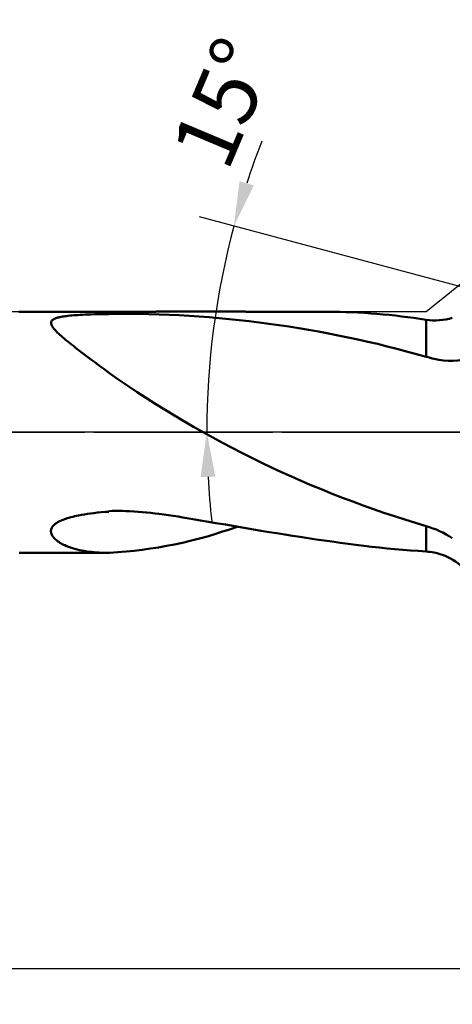
# Model space of a CAD drawing. Units: millimetres. Extents: x -65 to 137, y -39 to 95.
# Drawn here: x 23 to 48, y -32 to 23 of the extents above; entities that cross this region are included whole.
import ezdxf

# ---------------------------------------------------------------- set-up
doc = ezdxf.new("R2010")
doc.units = ezdxf.units.MM
doc.header["$PDMODE"] = 1
doc.linetypes.add('LONGDASH_DASH', pattern=[10.5, 6, -0.75, 3, -0.75])
for name, color, linetype, lineweight in [('1', 4, 'Continuous', 50), ('2', 7, 'Continuous', 25), ('4', 2, 'LONGDASH_DASH', 25), ('NOCUT', 7, 'Continuous', 25), ('SK2', 7, 'Continuous', 25), ('SK4', 2, 'LONGDASH_DASH', 25)]:
    doc.layers.add(name, color=color, linetype=linetype, lineweight=lineweight)
doc.styles.add('STANDARD 3.5 mm', font='monos.ttf', dxfattribs={"height": 3.5})
doc.dimstyles.new('AM_DIN', dxfattribs={"dimtxt": 3.5, "dimasz": 2.5, "dimexe": 2, "dimexo": 1, "dimgap": 1, "dimtad": 1, "dimdec": 1, "dimzin": 0, "dimdsep": 46, "dimtxsty": 'STANDARD 3.5 mm', "dimcen": 0.09, "dimadec": 0, "dimazin": 2, "dimtm": 1e-09, "dimtfac": 0.707107, "dimtmove": 0, "dimatfit": 3, "dimfxl": 1, "dimtolj": 1, "dimtzin": 0, "dimlwd": -1, "dimlwe": -1, "dimarcsym": 0})

# ---------------------------------------------------------------- blocks, each defined once
blk = doc.blocks.new('*D5')
at = {"layer": '2', "color": 0}
for p, q in [((17, 7.75), (17, 62)), ((81, 7.75), (81, 62)), ((19.5, 60), (78.5, 60))]:
    blk.add_line(p, q, dxfattribs=at)
for points in [[(19.5, 60.417), (19.5, 59.583), (17, 60)], [(78.5, 60.417), (78.5, 59.583), (81, 60)]]:
    blk.add_solid(points, dxfattribs=at)
at = {"layer": 'DEFPOINTS', "color": 0}
for p in [(81, 60), (17, 6.75), (81, 6.75)]:
    blk.add_point(p, dxfattribs=at)
at = {"layer": '2', "color": 0, "insert": (49, 62.811), "char_height": 3.5, "attachment_point": 5, "style": 'STANDARD 3.5 mm'}
blk.add_mtext('\\A1;64', dxfattribs=at)
blk = doc.blocks.new('*D6')
at = {"layer": '2', "color": 0}
for p, q in [((0, 1), (0, 77)), ((81, 7.8), (81, 77)), ((2.5, 75), (78.5, 75))]:
    blk.add_line(p, q, dxfattribs=at)
for points in [[(2.5, 75.417), (2.5, 74.583), (0, 75)], [(78.5, 75.417), (78.5, 74.583), (81, 75)]]:
    blk.add_solid(points, dxfattribs=at)
at = {"layer": 'DEFPOINTS', "color": 0}
for p in [(81, 75), (81, 6.8), (0, 0)]:
    blk.add_point(p, dxfattribs=at)
at = {"layer": '2', "color": 0, "insert": (40.5, 77.811), "char_height": 3.5, "attachment_point": 5, "style": 'STANDARD 3.5 mm'}
blk.add_mtext('\\A1;81', dxfattribs=at)
blk = doc.blocks.new('*D2')
at = {"layer": '2', "color": 0}
for p, q in [((49.474, 7.742), (33.397, 12.05)), ((48, 0), (31.811, 0))]:
    blk.add_line(p, q, dxfattribs=at)
for start, end in [(158.5697, 161.7848), (165, 180), (183.2152, 186.4303)]:
    blk.add_arc((78.368, 0), 44.557, start, end, dxfattribs=at)
for points in [[(36.443, 13.809), (35.645, 14.047), (35.329, 11.532)], [(33.465, -2.511), (34.298, -2.487), (33.811, 0)]]:
    blk.add_solid(points, dxfattribs=at)
at = {"layer": 'DEFPOINTS', "color": 0}
for p in [(50.44, 7.483), (33.981, 3.883), (49, 0), (78.368, 0), (81, 0)]:
    blk.add_point(p, dxfattribs=at)
at = {"layer": '2', "color": 0, "insert": (34.731, 18.428), "char_height": 3.5, "attachment_point": 5, "rotation": 67.1061, "style": 'STANDARD 3.5 mm'}
blk.add_mtext('\\A1;15°', dxfattribs=at)
blk = doc.blocks.new('*D9')
at = {"layer": 'DEFPOINTS', "color": 0}
for p in [(73.707, 9.099), (-44, -5.5), (73.707, -30)]:
    blk.add_point(p, dxfattribs=at)
at = {"layer": 'SK2', "color": 0}
for p, q in [((73.707, 8.099), (73.707, -32)), ((-44, -6.5), (-44, -32)), ((-41.5, -30), (71.207, -30))]:
    blk.add_line(p, q, dxfattribs=at)
for points in [[(-41.5, -29.583), (-41.5, -30.417), (-44, -30)], [(71.207, -29.583), (71.207, -30.417), (73.707, -30)]]:
    blk.add_solid(points, dxfattribs=at)
at = {"layer": 'SK2', "color": 0, "insert": (14.854, -27.239), "char_height": 3.5, "attachment_point": 5, "style": 'STANDARD 3.5 mm'}
blk.add_mtext('\\A1;117.7', dxfattribs=at)
blk = doc.blocks.new('*D11')
at = {"layer": 'DEFPOINTS', "color": 0}
for p in [(81, 90), (81, 6.8), (-44, 5.5)]:
    blk.add_point(p, dxfattribs=at)
at = {"layer": 'SK2', "color": 0}
for p, q in [((-44, 6.5), (-44, 92)), ((81, 7.8), (81, 92)), ((-41.5, 90), (78.5, 90))]:
    blk.add_line(p, q, dxfattribs=at)
for points in [[(-41.5, 90.417), (-41.5, 89.583), (-44, 90)], [(78.5, 90.417), (78.5, 89.583), (81, 90)]]:
    blk.add_solid(points, dxfattribs=at)
at = {"layer": 'SK2', "color": 0, "insert": (18.5, 92.811), "char_height": 3.5, "attachment_point": 5, "style": 'STANDARD 3.5 mm'}
blk.add_mtext('\\A1;125', dxfattribs=at)

msp = doc.modelspace()

# ---------------------------------------------------------------- linework, layer by layer
at = {"layer": '1', "flags": 128}
for points in [[(40.555, 6.744), (40.531, 6.743), (40.498, 6.743), (40.467, 6.743), (40.423, 6.743), (40.382, 6.743), (40.343, 6.743), (40.306, 6.743), (40.269, 6.743), (40.222, 6.743), (40.171, 6.743), (40.118, 6.743), (40.092, 6.743), (40.064, 6.743), (40.037, 6.743), (40.01, 6.743), (39.985, 6.743), (39.961, 6.743), (39.941, 6.743), (39.924, 6.743), (39.911, 6.743), (39.899, 6.743), (39.884, 6.743), (39.866, 6.743), (39.845, 6.743), (39.821, 6.743), (39.793, 6.743), (39.764, 6.743), (39.735, 6.743), (39.705, 6.743), (39.675, 6.743), (39.645, 6.743), (39.614, 6.743), (39.549, 6.743), (39.483, 6.743), (39.416, 6.743), (39.358, 6.743), (39.301, 6.743), (39.247, 6.743), (39.223, 6.744), (39.199, 6.744), (39.175, 6.744), (39.152, 6.744), (39.132, 6.744), (39.118, 6.744), (39.107, 6.744), (39.098, 6.744), (39.092, 6.744), (39.086, 6.744), (39.078, 6.744), (39.065, 6.744), (39.049, 6.744), (39.03, 6.744), (39.008, 6.744), (38.983, 6.744), (38.954, 6.744), (38.922, 6.744), (38.89, 6.744), (38.86, 6.744), (38.8, 6.744), (38.743, 6.744), (38.677, 6.744), (38.614, 6.744), (38.553, 6.744), (38.509, 6.744), (38.469, 6.744), (38.431, 6.744), (38.397, 6.744), (38.366, 6.744), (38.35, 6.744), (38.336, 6.744), (38.323, 6.744), (38.312, 6.744), (38.296, 6.744), (38.277, 6.744), (38.254, 6.744), (38.23, 6.744), (38.204, 6.744), (38.174, 6.744), (38.144, 6.744), (38.114, 6.744), (38.084, 6.744), (38.054, 6.744), (38.024, 6.745), (37.932, 6.745), (37.841, 6.745), (37.803, 6.745), (37.766, 6.745), (37.729, 6.745), (37.693, 6.745), (37.66, 6.745), (37.631, 6.745), (37.605, 6.745), (37.587, 6.745), (37.572, 6.745), (37.558, 6.745), (37.547, 6.745), (37.538, 6.745), (37.532, 6.745), (37.526, 6.745), (37.517, 6.745), (37.505, 6.745), (37.49, 6.745), (37.473, 6.745), (37.455, 6.745), (37.437, 6.745), (37.418, 6.745), (37.399, 6.745), (37.357, 6.745), (37.313, 6.745), (37.267, 6.746), (37.22, 6.746), (37.173, 6.746), (37.124, 6.746), (37.074, 6.746), (37.023, 6.746), (36.97, 6.746), (36.918, 6.746), (36.881, 6.746), (36.847, 6.746), (36.817, 6.746), (36.789, 6.746), (36.77, 6.746), (36.753, 6.746), (36.739, 6.746), (36.729, 6.746), (36.72, 6.746), (36.71, 6.746), (36.696, 6.746), (36.681, 6.746), (36.663, 6.746), (36.642, 6.746), (36.615, 6.746), (36.584, 6.747), (36.55, 6.747), (36.513, 6.747), (36.421, 6.747), (36.325, 6.747), (36.224, 6.747), (36.189, 6.747), (36.153, 6.747), (36.117, 6.747), (36.081, 6.747), (36.044, 6.747), (36.019, 6.747), (35.997, 6.747), (35.978, 6.748), (35.962, 6.748), (35.949, 6.748), (35.94, 6.748), (35.933, 6.748), (35.924, 6.748), (35.913, 6.748), (35.901, 6.748), (35.881, 6.748), (35.86, 6.748), (35.839, 6.748), (35.777, 6.748), (35.71, 6.748), (35.639, 6.748), (35.563, 6.748), (35.482, 6.748), (35.397, 6.748), (35.308, 6.749), (35.276, 6.749), (35.247, 6.749), (35.222, 6.749), (35.199, 6.749), (35.18, 6.749), (35.167, 6.749), (35.156, 6.749), (35.148, 6.749), (35.141, 6.749), (35.136, 6.749), (35.127, 6.749), (35.113, 6.749), (35.096, 6.749), (35.074, 6.749), (35.049, 6.749), (35.025, 6.749), (35.002, 6.749), (34.957, 6.749), (34.914, 6.749), (34.874, 6.749), (34.835, 6.749), (34.793, 6.749), (34.748, 6.749), (34.698, 6.749), (34.645, 6.749), (34.617, 6.749), (34.587, 6.749), (34.557, 6.749), (34.526, 6.749), (34.494, 6.749), (34.462, 6.75), (34.433, 6.75), (34.404, 6.75), (34.379, 6.75), (34.357, 6.75), (34.339, 6.75), (34.324, 6.75), (34.314, 6.75), (34.305, 6.75), (34.295, 6.75), (34.282, 6.75), (34.266, 6.75), (34.248, 6.75), (34.228, 6.75), (34.197, 6.75), (34.162, 6.75), (34.123, 6.75), (34.079, 6.75), (34.033, 6.75), (33.99, 6.75), (33.951, 6.75), (33.915, 6.75), (33.882, 6.75), (33.853, 6.75), (33.828, 6.75), (33.805, 6.75), (33.781, 6.75), (33.754, 6.75), (33.724, 6.75), (33.692, 6.75), (33.657, 6.75), (33.619, 6.75), (33.592, 6.75), (33.569, 6.75), (33.549, 6.75), (33.533, 6.75), (33.52, 6.75), (33.508, 6.75), (33.494, 6.75), (33.472, 6.75), (33.447, 6.75), (33.418, 6.75), (33.385, 6.75), (33.352, 6.75), (33.318, 6.75), (33.285, 6.75), (33.191, 6.75), (33.096, 6.75), (32.982, 6.75), (32.869, 6.75), (32.759, 6.75), (32.732, 6.75), (32.708, 6.75), (32.687, 6.75), (32.669, 6.75), (32.656, 6.75), (32.647, 6.75), (32.641, 6.75), (32.636, 6.75), (32.629, 6.75), (32.62, 6.75), (32.602, 6.75), (32.579, 6.75), (32.552, 6.75), (32.521, 6.75), (32.487, 6.75), (32.453, 6.749), (32.381, 6.749), (32.309, 6.749), (32.237, 6.749), (32.166, 6.749), (32.096, 6.749), (32.034, 6.749), (31.976, 6.749), (31.922, 6.749), (31.892, 6.749), (31.864, 6.749), (31.839, 6.749), (31.818, 6.749), (31.808, 6.749), (31.798, 6.749), (31.784, 6.749), (31.767, 6.749), (31.745, 6.749), (31.718, 6.749), (31.687, 6.749), (31.631, 6.748), (31.576, 6.748), (31.525, 6.748), (31.467, 6.748), (31.412, 6.748), (31.361, 6.748), (31.314, 6.748), (31.271, 6.748), (31.23, 6.748), (31.187, 6.748), (31.147, 6.748), (31.111, 6.748), (31.079, 6.748), (31.058, 6.748), (31.039, 6.748), (31.021, 6.748), (31.011, 6.748), (30.999, 6.748), (30.983, 6.748), (30.965, 6.747), (30.943, 6.747), (30.918, 6.747), (30.889, 6.747), (30.858, 6.747), (30.826, 6.747), (30.795, 6.747), (30.764, 6.747), (30.628, 6.747), (30.495, 6.747), (30.454, 6.747), (30.414, 6.747), (30.375, 6.747), (30.34, 6.746), (30.31, 6.746), (30.288, 6.746), (30.27, 6.746), (30.254, 6.746), (30.241, 6.746), (30.231, 6.746), (30.225, 6.746), (30.217, 6.746), (30.207, 6.746), (30.193, 6.746), (30.175, 6.746), (30.157, 6.746), (30.138, 6.746), (30.088, 6.746), (30.034, 6.746), (29.977, 6.746), (29.917, 6.746), (29.856, 6.746), (29.793, 6.746), (29.729, 6.746), (29.689, 6.745), (29.648, 6.745), (29.609, 6.745), (29.572, 6.745), (29.539, 6.745), (29.514, 6.745), (29.492, 6.745), (29.472, 6.745), (29.454, 6.745), (29.439, 6.745), (29.428, 6.745), (29.42, 6.745), (29.412, 6.745), (29.402, 6.745), (29.391, 6.745), (29.377, 6.745), (29.362, 6.745), (29.338, 6.745), (29.311, 6.745), (29.28, 6.745), (29.246, 6.745), (29.193, 6.745), (29.138, 6.745), (29.081, 6.745), (29.023, 6.745), (28.963, 6.745), (28.884, 6.744), (28.804, 6.744), (28.778, 6.744), (28.752, 6.744), (28.728, 6.744), (28.707, 6.744), (28.688, 6.744), (28.673, 6.744), (28.66, 6.744), (28.649, 6.744), (28.641, 6.744), (28.635, 6.744), (28.624, 6.744), (28.61, 6.744), (28.593, 6.744), (28.535, 6.744), (28.473, 6.744), (28.407, 6.744), (28.337, 6.744), (28.263, 6.744), (28.185, 6.744), (28.102, 6.744), (28.015, 6.744), (27.984, 6.744), (27.954, 6.744), (27.928, 6.744), (27.905, 6.744), (27.885, 6.744), (27.869, 6.744), (27.856, 6.744), (27.846, 6.744), (27.839, 6.744), (27.83, 6.744), (27.816, 6.744), (27.798, 6.744), (27.774, 6.744), (27.748, 6.744), (27.722, 6.744), (27.662, 6.744), (27.605, 6.744), (27.556, 6.744), (27.508, 6.743), (27.458, 6.743), (27.405, 6.743), (27.341, 6.743), (27.274, 6.743), (27.247, 6.743), (27.221, 6.743), (27.197, 6.743), (27.177, 6.743), (27.158, 6.743), (27.143, 6.743), (27.13, 6.743), (27.12, 6.743), (27.107, 6.743), (27.093, 6.743), (27.076, 6.743), (27.053, 6.743), (27.026, 6.743), (26.997, 6.743), (26.966, 6.743), (26.936, 6.743), (26.905, 6.743), (26.873, 6.743), (26.786, 6.743), (26.697, 6.744), (26.632, 6.744), (26.57, 6.744), (26.51, 6.744), (26.452, 6.744), (26.396, 6.744), (26.377, 6.744), (26.359, 6.744), (26.343, 6.744), (26.329, 6.744), (26.318, 6.744), (26.309, 6.744), (26.303, 6.744), (26.298, 6.744), (26.288, 6.744), (26.276, 6.744), (26.26, 6.744), (26.241, 6.744), (26.218, 6.744), (26.193, 6.744), (26.164, 6.744), (26.132, 6.744), (26.101, 6.744), (26.071, 6.744), (26.012, 6.744), (25.955, 6.744), (25.877, 6.744), (25.803, 6.744), (25.733, 6.744), (25.667, 6.744), (25.643, 6.744), (25.619, 6.744), (25.596, 6.744), (25.573, 6.744), (25.551, 6.744), (25.533, 6.744), (25.518, 6.744), (25.508, 6.744), (25.498, 6.744), (25.485, 6.744), (25.468, 6.744), (25.448, 6.744), (25.424, 6.744), (25.397, 6.744), (25.35, 6.744), (25.304, 6.744), (25.258, 6.744), (25.139, 6.744), (25.024, 6.745), (24.983, 6.745), (24.943, 6.745), (24.905, 6.745), (24.87, 6.745), (24.839, 6.745), (24.813, 6.745), (24.791, 6.745), (24.773, 6.745), (24.759, 6.745), (24.752, 6.745), (24.747, 6.745), (24.74, 6.745), (24.73, 6.745), (24.716, 6.745), (24.699, 6.745), (24.654, 6.745), (24.606, 6.745), (24.559, 6.745), (24.508, 6.745), (24.456, 6.745), (24.403, 6.745), (24.349, 6.745), (24.306, 6.745), (24.263, 6.746), (24.22, 6.746), (24.176, 6.746), (24.133, 6.746), (24.097, 6.746), (24.065, 6.746), (24.035, 6.746), (24.008, 6.746), (23.989, 6.746), (23.972, 6.746), (23.958, 6.746), (23.947, 6.746), (23.937, 6.746), (23.925, 6.746), (23.91, 6.746), (23.891, 6.746), (23.87, 6.746), (23.845, 6.746), (23.811, 6.746), (23.773, 6.746), (23.731, 6.746), (23.687, 6.746), (23.643, 6.747), (23.553, 6.747), (23.461, 6.747), (23.383, 6.747), (23.304, 6.747)], [(28.338, 6.616), (28.14, 6.613), (27.943, 6.609), (27.746, 6.605), (27.549, 6.6), (27.353, 6.593), (27.158, 6.586), (27.016, 6.58), (26.875, 6.574), (26.735, 6.567), (26.595, 6.558), (26.483, 6.551), (26.372, 6.543), (26.261, 6.534), (26.152, 6.524), (26.044, 6.513), (25.969, 6.505), (25.894, 6.495), (25.821, 6.485), (25.75, 6.474), (25.679, 6.462), (25.611, 6.449), (25.561, 6.438), (25.513, 6.427), (25.466, 6.414), (25.421, 6.401), (25.377, 6.387), (25.335, 6.371), (25.296, 6.354), (25.26, 6.336), (25.227, 6.316), (25.197, 6.295), (25.171, 6.272), (25.15, 6.249), (25.132, 6.225), (25.12, 6.199), (25.111, 6.173), (25.106, 6.146), (25.105, 6.119), (25.107, 6.091), (25.113, 6.061), (25.121, 6.032), (25.133, 6.002), (25.147, 5.971), (25.17, 5.929), (25.197, 5.887), (25.228, 5.844), (25.267, 5.794), (25.31, 5.744), (25.355, 5.693), (25.404, 5.642), (25.455, 5.591), (25.523, 5.525), (25.595, 5.458), (25.67, 5.391), (25.747, 5.323), (25.841, 5.242), (25.938, 5.161), (26.038, 5.078), (26.141, 4.995), (26.245, 4.912), (26.351, 4.828), (26.458, 4.744), (26.567, 4.659), (26.678, 4.574), (26.789, 4.489), (26.937, 4.376), (27.086, 4.263), (27.238, 4.15), (27.39, 4.036), (27.554, 3.914), (27.72, 3.791), (27.886, 3.668), (28.055, 3.545), (28.224, 3.421), (28.394, 3.297)], [(46.071, 6.299), (46.071, 6.062), (46.071, 5.778), (46.071, 5.45), (46.071, 5.08), (46.071, 4.671), (46.071, 4.226)], [(46.071, -6.669), (45.638, -6.641), (45.204, -6.61), (44.77, -6.575), (44.335, -6.536), (43.9, -6.494), (43.464, -6.448), (43.027, -6.4), (42.59, -6.348), (42.151, -6.294), (41.712, -6.238), (41.272, -6.179), (40.832, -6.118), (40.385, -6.055), (39.937, -5.99), (39.488, -5.923), (39.038, -5.855), (38.604, -5.788), (38.17, -5.72), (37.734, -5.65), (37.298, -5.58), (36.862, -5.509), (36.425, -5.436), (35.901, -5.348), (35.376, -5.259), (34.85, -5.168), (34.324, -5.077), (33.797, -4.985), (33.468, -4.928), (33.137, -4.871), (32.806, -4.816), (32.475, -4.761), (32.209, -4.719), (31.942, -4.677), (31.675, -4.638), (31.408, -4.6), (31.139, -4.564), (30.909, -4.535), (30.678, -4.508), (30.447, -4.484), (30.216, -4.462), (29.983, -4.443), (29.751, -4.427), (29.518, -4.414), (29.285, -4.404), (29.095, -4.399), (28.904, -4.396), (28.714, -4.396), (28.524, -4.399), (28.334, -4.405)], [(28.338, -4.443), (28.125, -4.458), (27.912, -4.475), (27.7, -4.496), (27.488, -4.519), (27.318, -4.541), (27.148, -4.564), (26.979, -4.59), (26.811, -4.619), (26.644, -4.651), (26.535, -4.673), (26.427, -4.697), (26.319, -4.722), (26.212, -4.75), (26.106, -4.779), (26.002, -4.811), (25.925, -4.836), (25.849, -4.863), (25.774, -4.891), (25.701, -4.921), (25.643, -4.947), (25.585, -4.974), (25.53, -5.003), (25.476, -5.033), (25.425, -5.064), (25.384, -5.092), (25.345, -5.12), (25.309, -5.149), (25.274, -5.18), (25.242, -5.212), (25.213, -5.244), (25.187, -5.277), (25.165, -5.31), (25.145, -5.344), (25.129, -5.379), (25.116, -5.414), (25.107, -5.45), (25.1, -5.489), (25.098, -5.528), (25.099, -5.566), (25.104, -5.605), (25.112, -5.643), (25.123, -5.68), (25.141, -5.724), (25.162, -5.766), (25.187, -5.807), (25.215, -5.847), (25.246, -5.886), (25.279, -5.924), (25.315, -5.961), (25.353, -5.997), (25.409, -6.044), (25.468, -6.09), (25.531, -6.133), (25.595, -6.175), (25.662, -6.214), (25.73, -6.251), (25.801, -6.287), (25.873, -6.321), (25.975, -6.365), (26.08, -6.407), (26.188, -6.445), (26.312, -6.486), (26.438, -6.522), (26.567, -6.556), (26.697, -6.587), (26.829, -6.614), (26.963, -6.639), (27.098, -6.661), (27.234, -6.68), (27.372, -6.696), (27.511, -6.71), (27.65, -6.721), (27.791, -6.73), (27.941, -6.737), (28.092, -6.742), (28.244, -6.744), (28.396, -6.743)], [(46.071, -5.251), (46.071, -5.518), (46.071, -5.762), (46.071, -5.981), (46.071, -6.174), (46.071, -6.34), (46.071, -6.479), (46.071, -6.589), (46.071, -6.671)], [(23.328, -6.747), (23.362, -6.747), (23.396, -6.747), (23.516, -6.747), (23.631, -6.746), (23.671, -6.746), (23.711, -6.746), (23.751, -6.746), (23.788, -6.746), (23.821, -6.746), (23.85, -6.746), (23.876, -6.746), (23.898, -6.746), (23.916, -6.746), (23.929, -6.746), (23.939, -6.746), (23.947, -6.746), (23.958, -6.746), (23.972, -6.746), (23.989, -6.746), (24.008, -6.746), (24.03, -6.746), (24.052, -6.746), (24.085, -6.746), (24.12, -6.746), (24.158, -6.746), (24.198, -6.746), (24.238, -6.745), (24.277, -6.745), (24.317, -6.745), (24.37, -6.745), (24.423, -6.745), (24.475, -6.745), (24.526, -6.745), (24.572, -6.745), (24.616, -6.745), (24.656, -6.745), (24.679, -6.745), (24.701, -6.745), (24.72, -6.745), (24.735, -6.745), (24.744, -6.745), (24.75, -6.745), (24.756, -6.745), (24.765, -6.745), (24.776, -6.745), (24.788, -6.745), (24.803, -6.745), (24.82, -6.745), (24.845, -6.745), (24.874, -6.745), (24.906, -6.745), (24.942, -6.745), (24.979, -6.745), (25.016, -6.744), (25.106, -6.744), (25.199, -6.744), (25.277, -6.744), (25.357, -6.744), (25.383, -6.744), (25.408, -6.744), (25.43, -6.744), (25.45, -6.744), (25.467, -6.744), (25.482, -6.744), (25.494, -6.744), (25.503, -6.744), (25.51, -6.744), (25.517, -6.744), (25.529, -6.744), (25.543, -6.744), (25.561, -6.744), (25.618, -6.744), (25.681, -6.744), (25.747, -6.744), (25.818, -6.744), (25.894, -6.744), (25.973, -6.744), (26.057, -6.744), (26.145, -6.744), (26.176, -6.744), (26.203, -6.744), (26.228, -6.744), (26.249, -6.744), (26.267, -6.744), (26.279, -6.744), (26.288, -6.744), (26.296, -6.744), (26.302, -6.744), (26.307, -6.744), (26.318, -6.744), (26.334, -6.744), (26.354, -6.744), (26.378, -6.744), (26.403, -6.744), (26.429, -6.744), (26.492, -6.743), (26.558, -6.743), (26.619, -6.743), (26.682, -6.743), (26.745, -6.743), (26.808, -6.743), (26.843, -6.743), (26.877, -6.743), (26.912, -6.743), (26.946, -6.743), (26.98, -6.743), (27.013, -6.743), (27.044, -6.743), (27.065, -6.743), (27.084, -6.743), (27.1, -6.743), (27.113, -6.743), (27.124, -6.743), (27.136, -6.743), (27.15, -6.743), (27.168, -6.743), (27.189, -6.743), (27.213, -6.743), (27.24, -6.743), (27.27, -6.743), (27.299, -6.743), (27.365, -6.743), (27.427, -6.743), (27.479, -6.743), (27.528, -6.743), (27.576, -6.743), (27.626, -6.743), (27.684, -6.743), (27.745, -6.743), (27.765, -6.743), (27.784, -6.744), (27.8, -6.744), (27.814, -6.744), (27.826, -6.744), (27.834, -6.744), (27.84, -6.744), (27.845, -6.744), (27.853, -6.744), (27.862, -6.744), (27.878, -6.744), (27.897, -6.744), (27.919, -6.744), (27.944, -6.744), (27.973, -6.744), (28.004, -6.744), (28.035, -6.744), (28.066, -6.744), (28.125, -6.744), (28.135, -6.744)]]:
    msp.add_lwpolyline(points, dxfattribs=at)
at = {"layer": '1'}
for centre, radius, start, end in [((29.032, -54.932), 61.561, 73.93126, 90.6499), ((40.394, -29.241), 35.985, 80.9225, 89.7445), ((46.586, 9.362), 3.105, 260.4644, 287.8828), ((47.645, 9.395), 5.403, 253.0645, 258.0912), ((47.431, 7.519), 3.527, 255.2171, 289.4023), ((63.207, 52.804), 60.529, 234.88451, 253.55514), ((26.957, 18.258), 25.043, 273.283, 289.955), ((44.775, -10.026), 4.948, 56.0298, 74.8051), ((45.873, -9.987), 3.321, 78.589, 86.5796), ((45.916, -9.865), 3.194, 32.735, 78.8986)]:
    msp.add_arc(centre, radius, start, end, dxfattribs=at)
at = {"layer": '4'}
msp.add_line((0, 0), (83, 0), dxfattribs=at)
at = {"layer": 'NOCUT'}
msp.add_lwpolyline([(49, 0), (0, 0), (0, 7), (16.419, 7), (17, 6.75), (46.071, 6.75), (49, 9.099)], close=True, dxfattribs=at)
at = {"layer": 'SK4'}
msp.add_line((-46, 0), (83, 0), dxfattribs=at)

# ---------------------------------------------------------------- dimensions: what is measured, and where the dimension line sits
at = {"layer": '2'}
for base, p1, p2, picture, middle in [((81, 75), (0, 0), (81, 6.8), '*D6', (40.5, 75)), ((81, 60), (17, 6.75), (81, 6.75), '*D5', (49, 60))]:
    dim = msp.add_linear_dim(base=base, p1=p1, p2=p2, dimstyle='AM_DIN', override={"dimzin": 8}, dxfattribs=at)
    dim.commit()
    dim.dimension.update_dxf_attribs({"geometry": picture, "text_midpoint": middle, "dimtype": 160})
dim = msp.add_angular_dim_2l(base=(33.981, 3.883), line1=((81, 0), (49, 0)), line2=((50.44, 7.483), (78.368, 0)), dimstyle='AM_DIN', override={"dimazin": 2}, dxfattribs=at)
dim.commit()
dim.dimension.update_dxf_attribs({"geometry": '*D2', "text_midpoint": (37.321, 17.334), "dimtype": 162})
at = {"layer": 'SK2'}
for base, p1, p2, picture, middle in [((81, 90), (-44, 5.5), (81, 6.8), '*D11', (18.5, 90)), ((73.707, -30), (-44, -5.5), (73.707, 9.099), '*D9', (14.854, -30))]:
    dim = msp.add_linear_dim(base=base, p1=p1, p2=p2, dimstyle='AM_DIN', override={"dimzin": 8}, dxfattribs=at)
    dim.commit()
    dim.dimension.update_dxf_attribs({"geometry": picture, "text_midpoint": middle, "dimtype": 160})

doc.saveas('drawing.dxf')
